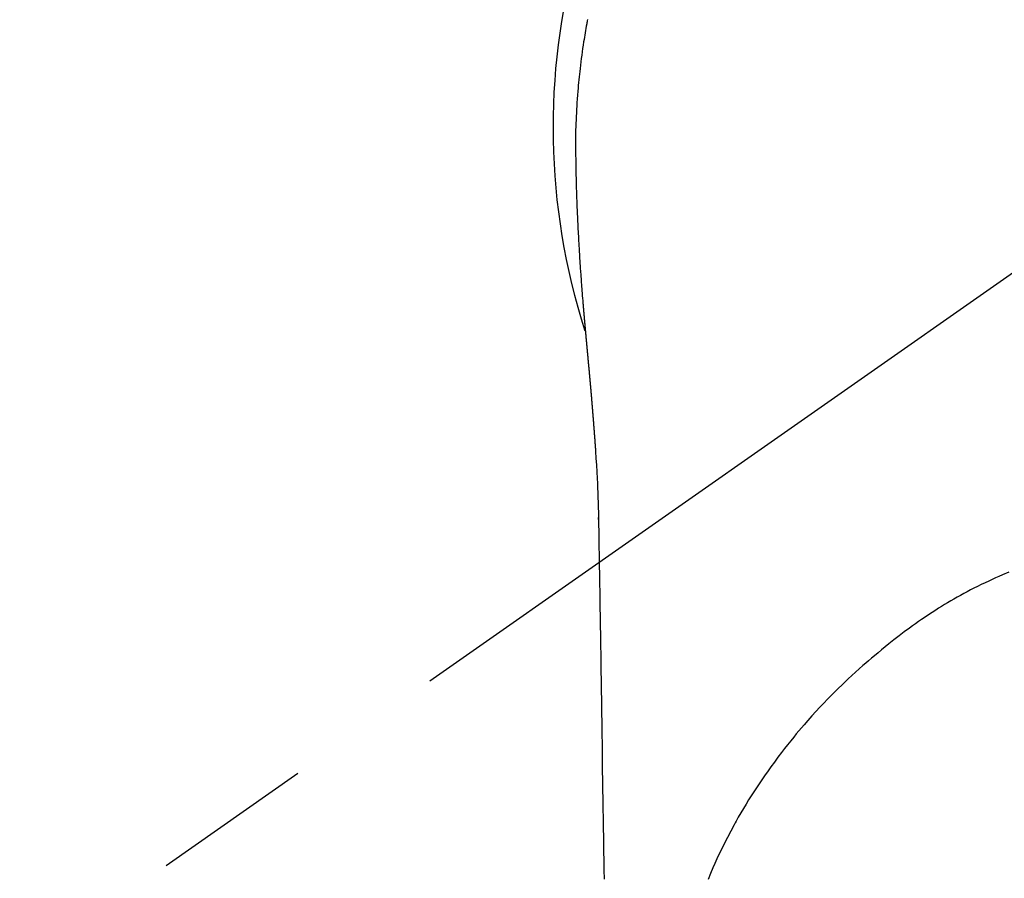
# Model space of a CAD drawing. Extents: x 56059 to 82181, y 210 to 8610.
# Drawn here: x 73489 to 73527, y 7074 to 7107 of the extents above; entities that cross this region are included whole.
import ezdxf

# ---------------------------------------------------------------- set-up
doc = ezdxf.new("R2010")
doc.units = 0
doc.header["$LTSCALE"] = 50
doc.header["$MEASUREMENT"] = 0
doc.linetypes.add('CENTER2', pattern=[1.125, 0.75, -0.125, 0.125, -0.125])
doc.layers.get('0').update_dxf_attribs({"linetype": 'CONTINUOUS'})
doc.layers.add('150-機器', color=8, linetype='CONTINUOUS')
doc.layers.add('160-文字', color=254, linetype='CONTINUOUS')
doc.styles.add('KH001', font='txt')
doc.dimstyles.new('KH1xx030', dxfattribs={"dimscale": 30, "dimtxt": 2, "dimasz": 0.6, "dimexe": 0.3, "dimexo": 1.2, "dimgap": 0.5, "dimtad": 3, "dimdec": 1, "dimdsep": 46, "dimlunit": 6, "dimtxsty": 'KH001', "dimblk": 'DOT', "dimcen": 1, "dimdle": 1, "dimclrd": 256, "dimclre": 256, "dimclrt": 256, "dimadec": 0, "dimazin": 0, "dimtfac": 1, "dimtdec": 1, "dimtix": 1, "dimtmove": 2, "dimatfit": 3, "dimldrblk": 'CLOSEDBLANK', "dimfxl": 1, "dimtolj": 1, "dimtzin": 0, "dimlwd": -1, "dimlwe": -1, "dimarcsym": 0})

# ---------------------------------------------------------------- blocks, each defined once
blk = doc.blocks.new('_ClosedBlank')
at = {"color": 0, "linetype": 'ByBlock', "lineweight": -2}
for p, q in [((-1, 0.1667), (0, 0)), ((-1, 0.1667), (-1, -0.1667)), ((0, 0), (-1, -0.1667))]:
    blk.add_line(p, q, dxfattribs=at)
blk = doc.blocks.new('_Dot')
at = {"color": 0, "linetype": 'ByBlock', "lineweight": -2}
blk.add_line((-0.5, 0), (-1, 0), dxfattribs=at)
at = {"color": 0, "linetype": 'ByBlock', "const_width": 0.5}
blk.add_lwpolyline([(-0.25, 0, 1), (0.25, 0, 1)], format="xyb", close=True, dxfattribs=at)

msp = doc.modelspace()

# ---------------------------------------------------------------- linework, layer by layer
at = {"layer": '150-機器', "color": 13, "linetype": 'CENTER2'}
msp.add_line((73535.187, 7103.067), (73291.169, 6932.204), dxfattribs=at)
at = {"layer": '150-機器', "color": 13, "linetype": 'Continuous'}
for points in [[(73510.593, 7107.252), (73510.585, 7107.209), (73510.577, 7107.166), (73510.569, 7107.123), (73510.561, 7107.08), (73510.545, 7106.994), (73510.53, 7106.908), (73510.515, 7106.822), (73510.5, 7106.736), (73510.486, 7106.65), (73510.471, 7106.564), (73510.457, 7106.478), (73510.443, 7106.391), (73510.423, 7106.262), (73510.404, 7106.132), (73510.385, 7106.002), (73510.367, 7105.872), (73510.35, 7105.741), (73510.334, 7105.611), (73510.318, 7105.481), (73510.303, 7105.35), (73510.29, 7105.241), (73510.278, 7105.132), (73510.267, 7105.023), (73510.256, 7104.914), (73510.245, 7104.804), (73510.235, 7104.695), (73510.226, 7104.586), (73510.217, 7104.476), (73510.205, 7104.323), (73510.194, 7104.17), (73510.183, 7104.016), (73510.174, 7103.863), (73510.17, 7103.797), (73510.167, 7103.731), (73510.163, 7103.666), (73510.16, 7103.6), (73510.156, 7103.512), (73510.153, 7103.424), (73510.15, 7103.336), (73510.146, 7103.248), (73510.141, 7103.159), (73510.136, 7103.071), (73510.132, 7102.982), (73510.129, 7102.894), (73510.128, 7102.825), (73510.128, 7102.756), (73510.129, 7102.687), (73510.129, 7102.618), (73510.13, 7102.511), (73510.13, 7102.403), (73510.131, 7102.295), (73510.131, 7102.187), (73510.132, 7102.109), (73510.132, 7102.031), (73510.133, 7101.953), (73510.134, 7101.875), (73510.135, 7101.821), (73510.136, 7101.768), (73510.136, 7101.714), (73510.137, 7101.66), (73510.139, 7101.576), (73510.14, 7101.492), (73510.142, 7101.408), (73510.143, 7101.324), (73510.144, 7101.257), (73510.145, 7101.191), (73510.147, 7101.125), (73510.148, 7101.058), (73510.15, 7100.98), (73510.152, 7100.902), (73510.155, 7100.824), (73510.157, 7100.746), (73510.159, 7100.676), (73510.161, 7100.607), (73510.163, 7100.537), (73510.165, 7100.467), (73510.168, 7100.386), (73510.171, 7100.305), (73510.174, 7100.225), (73510.177, 7100.144), (73510.179, 7100.079), (73510.182, 7100.013), (73510.184, 7099.948), (73510.187, 7099.883), (73510.19, 7099.817), (73510.192, 7099.751), (73510.195, 7099.686), (73510.198, 7099.62), (73510.201, 7099.548), (73510.205, 7099.476), (73510.208, 7099.404), (73510.212, 7099.332), (73510.215, 7099.277), (73510.217, 7099.223), (73510.22, 7099.168), (73510.223, 7099.114), (73510.227, 7099.021), (73510.232, 7098.929), (73510.237, 7098.837), (73510.242, 7098.745), (73510.245, 7098.689), (73510.248, 7098.633), (73510.252, 7098.578), (73510.255, 7098.522), (73510.259, 7098.45), (73510.263, 7098.377), (73510.267, 7098.304), (73510.272, 7098.232), (73510.277, 7098.145), (73510.282, 7098.058), (73510.288, 7097.971), (73510.294, 7097.884), (73510.3, 7097.785), (73510.307, 7097.686), (73510.314, 7097.587), (73510.321, 7097.488), (73510.325, 7097.433), (73510.329, 7097.378), (73510.333, 7097.323), (73510.337, 7097.267), (73510.342, 7097.193), (73510.347, 7097.119), (73510.352, 7097.045), (73510.358, 7096.971), (73510.364, 7096.886), (73510.37, 7096.802), (73510.377, 7096.717), (73510.383, 7096.632), (73510.392, 7096.531), (73510.4, 7096.429), (73510.408, 7096.328), (73510.416, 7096.226)], [(73510.416, 7096.226), (73510.416, 7096.219), (73510.417, 7096.212), (73510.418, 7096.205), (73510.418, 7096.198), (73510.419, 7096.191), (73510.419, 7096.184), (73510.42, 7096.177), (73510.42, 7096.17), (73510.421, 7096.163), (73510.422, 7096.156), (73510.422, 7096.149), (73510.423, 7096.142), (73510.423, 7096.135), (73510.424, 7096.13), (73510.424, 7096.123), (73510.425, 7096.116), (73510.426, 7096.109), (73510.426, 7096.102), (73510.427, 7096.095), (73510.427, 7096.088), (73510.428, 7096.081), (73510.429, 7096.073), (73510.429, 7096.066), (73510.43, 7096.059), (73510.43, 7096.052), (73510.431, 7096.045), (73510.431, 7096.038), (73510.432, 7096.031), (73510.433, 7096.024), (73510.433, 7096.017), (73510.434, 7096.01), (73510.434, 7096.003), (73510.435, 7095.996), (73510.436, 7095.989), (73510.436, 7095.982), (73510.437, 7095.975), (73510.437, 7095.968), (73510.438, 7095.961), (73510.439, 7095.954), (73510.439, 7095.946), (73510.44, 7095.939), (73510.44, 7095.932), (73510.441, 7095.925), (73510.442, 7095.918), (73510.442, 7095.911), (73510.443, 7095.904), (73510.444, 7095.897), (73510.444, 7095.89), (73510.445, 7095.882), (73510.445, 7095.875), (73510.446, 7095.868), (73510.447, 7095.861), (73510.447, 7095.854), (73510.448, 7095.847), (73510.448, 7095.84), (73510.449, 7095.833), (73510.45, 7095.825), (73510.45, 7095.818), (73510.451, 7095.811), (73510.452, 7095.804), (73510.452, 7095.797), (73510.453, 7095.79), (73510.453, 7095.782), (73510.454, 7095.775), (73510.455, 7095.768), (73510.455, 7095.761), (73510.456, 7095.755), (73510.457, 7095.747), (73510.457, 7095.74), (73510.458, 7095.733), (73510.458, 7095.726), (73510.459, 7095.719), (73510.46, 7095.711), (73510.46, 7095.704), (73510.461, 7095.697), (73510.462, 7095.69), (73510.462, 7095.683), (73510.463, 7095.675), (73510.463, 7095.668), (73510.464, 7095.661), (73510.465, 7095.654), (73510.465, 7095.646), (73510.466, 7095.639), (73510.467, 7095.632), (73510.467, 7095.625), (73510.468, 7095.617), (73510.469, 7095.61), (73510.469, 7095.603), (73510.47, 7095.596), (73510.47, 7095.588), (73510.471, 7095.581), (73510.472, 7095.574), (73510.472, 7095.567), (73510.473, 7095.559), (73510.474, 7095.552), (73510.474, 7095.545), (73510.475, 7095.537), (73510.476, 7095.53), (73510.476, 7095.523), (73510.477, 7095.515), (73510.478, 7095.508), (73510.478, 7095.501), (73510.479, 7095.493), (73510.48, 7095.486), (73510.48, 7095.479), (73510.481, 7095.472), (73510.481, 7095.464), (73510.482, 7095.457), (73510.483, 7095.45), (73510.483, 7095.442), (73510.484, 7095.435), (73510.485, 7095.427), (73510.485, 7095.42), (73510.486, 7095.413), (73510.487, 7095.405), (73510.487, 7095.398), (73510.488, 7095.391), (73510.489, 7095.383), (73510.489, 7095.377), (73510.49, 7095.37), (73510.491, 7095.362), (73510.491, 7095.355), (73510.492, 7095.347), (73510.493, 7095.34), (73510.493, 7095.333), (73510.494, 7095.325), (73510.495, 7095.318), (73510.495, 7095.31), (73510.496, 7095.303), (73510.497, 7095.296), (73510.497, 7095.288), (73510.498, 7095.281), (73510.499, 7095.273), (73510.499, 7095.266), (73510.5, 7095.258), (73510.501, 7095.251), (73510.501, 7095.243), (73510.502, 7095.236), (73510.503, 7095.229), (73510.503, 7095.221), (73510.504, 7095.214), (73510.505, 7095.206), (73510.505, 7095.199), (73510.506, 7095.191), (73510.507, 7095.184), (73510.507, 7095.176), (73510.508, 7095.169), (73510.509, 7095.161), (73510.509, 7095.154), (73510.51, 7095.146), (73510.511, 7095.139), (73510.512, 7095.131), (73510.512, 7095.124), (73510.513, 7095.116), (73510.514, 7095.109), (73510.514, 7095.101), (73510.515, 7095.094), (73510.516, 7095.086), (73510.516, 7095.079), (73510.517, 7095.071), (73510.518, 7095.064), (73510.518, 7095.056), (73510.519, 7095.049), (73510.52, 7095.041), (73510.52, 7095.034), (73510.521, 7095.026), (73510.522, 7095.019), (73510.522, 7095.011), (73510.523, 7095.004), (73510.524, 7094.997), (73510.525, 7094.989), (73510.525, 7094.982), (73510.526, 7094.974), (73510.527, 7094.967), (73510.527, 7094.959), (73510.528, 7094.951), (73510.529, 7094.944), (73510.529, 7094.936), (73510.53, 7094.929), (73510.531, 7094.921), (73510.531, 7094.913), (73510.532, 7094.906), (73510.533, 7094.898), (73510.534, 7094.891), (73510.534, 7094.883), (73510.535, 7094.875), (73510.536, 7094.868), (73510.536, 7094.86), (73510.537, 7094.852), (73510.538, 7094.845), (73510.538, 7094.837), (73510.539, 7094.83), (73510.54, 7094.822), (73510.541, 7094.814), (73510.541, 7094.807), (73510.542, 7094.799), (73510.543, 7094.791), (73510.543, 7094.784), (73510.544, 7094.776), (73510.545, 7094.768), (73510.546, 7094.761), (73510.546, 7094.753), (73510.547, 7094.745), (73510.548, 7094.738), (73510.548, 7094.73), (73510.549, 7094.722), (73510.55, 7094.715), (73510.55, 7094.707), (73510.551, 7094.699), (73510.552, 7094.691), (73510.553, 7094.684), (73510.553, 7094.676), (73510.554, 7094.668), (73510.555, 7094.661), (73510.555, 7094.653), (73510.556, 7094.645), (73510.557, 7094.637), (73510.558, 7094.63), (73510.558, 7094.623), (73510.559, 7094.615), (73510.56, 7094.607), (73510.56, 7094.6), (73510.561, 7094.592), (73510.562, 7094.584), (73510.563, 7094.576), (73510.563, 7094.569), (73510.564, 7094.561), (73510.565, 7094.553), (73510.565, 7094.545), (73510.566, 7094.538), (73510.567, 7094.53), (73510.568, 7094.522), (73510.568, 7094.514), (73510.569, 7094.506), (73510.57, 7094.499), (73510.57, 7094.491), (73510.571, 7094.483), (73510.572, 7094.475), (73510.573, 7094.467), (73510.573, 7094.46), (73510.574, 7094.452), (73510.575, 7094.444), (73510.576, 7094.436), (73510.576, 7094.428), (73510.577, 7094.42), (73510.578, 7094.413), (73510.578, 7094.405), (73510.579, 7094.397), (73510.58, 7094.389), (73510.581, 7094.381), (73510.581, 7094.373), (73510.582, 7094.366), (73510.583, 7094.358), (73510.583, 7094.35), (73510.584, 7094.342), (73510.585, 7094.334), (73510.586, 7094.326), (73510.586, 7094.318), (73510.587, 7094.31), (73510.588, 7094.303), (73510.589, 7094.295), (73510.589, 7094.287), (73510.59, 7094.279), (73510.591, 7094.271), (73510.591, 7094.263), (73510.592, 7094.255), (73510.593, 7094.248), (73510.594, 7094.24), (73510.594, 7094.232), (73510.595, 7094.224), (73510.596, 7094.217), (73510.597, 7094.209), (73510.597, 7094.201), (73510.598, 7094.193), (73510.599, 7094.185), (73510.6, 7094.177), (73510.6, 7094.169), (73510.601, 7094.161), (73510.602, 7094.153), (73510.602, 7094.145), (73510.603, 7094.137), (73510.604, 7094.129), (73510.605, 7094.121), (73510.605, 7094.113), (73510.606, 7094.105), (73510.607, 7094.097), (73510.608, 7094.089), (73510.608, 7094.081), (73510.609, 7094.073), (73510.61, 7094.065), (73510.611, 7094.057), (73510.611, 7094.049), (73510.612, 7094.041), (73510.613, 7094.033), (73510.613, 7094.025), (73510.614, 7094.017), (73510.615, 7094.009), (73510.616, 7094.001), (73510.616, 7093.993), (73510.617, 7093.985), (73510.618, 7093.977), (73510.619, 7093.969), (73510.619, 7093.961), (73510.62, 7093.953), (73510.621, 7093.945), (73510.622, 7093.937), (73510.622, 7093.929), (73510.623, 7093.921), (73510.624, 7093.913), (73510.625, 7093.905), (73510.625, 7093.897), (73510.626, 7093.889), (73510.627, 7093.881), (73510.628, 7093.873), (73510.628, 7093.865), (73510.629, 7093.857), (73510.63, 7093.849), (73510.63, 7093.841), (73510.631, 7093.833), (73510.632, 7093.825), (73510.633, 7093.817), (73510.633, 7093.809), (73510.634, 7093.801), (73510.635, 7093.792), (73510.636, 7093.784), (73510.636, 7093.776), (73510.637, 7093.768), (73510.638, 7093.76), (73510.639, 7093.752), (73510.639, 7093.744), (73510.64, 7093.736), (73510.641, 7093.727), (73510.642, 7093.719), (73510.642, 7093.711), (73510.643, 7093.703), (73510.644, 7093.695), (73510.645, 7093.687), (73510.645, 7093.679), (73510.646, 7093.67), (73510.647, 7093.662), (73510.648, 7093.654), (73510.648, 7093.646), (73510.649, 7093.638), (73510.65, 7093.629), (73510.651, 7093.621), (73510.651, 7093.613), (73510.652, 7093.605), (73510.653, 7093.597), (73510.654, 7093.588), (73510.654, 7093.58), (73510.655, 7093.572), (73510.656, 7093.564), (73510.657, 7093.556), (73510.657, 7093.547), (73510.658, 7093.539), (73510.659, 7093.531), (73510.659, 7093.523), (73510.66, 7093.515), (73510.661, 7093.506), (73510.662, 7093.498), (73510.662, 7093.491), (73510.663, 7093.483), (73510.664, 7093.474), (73510.665, 7093.466), (73510.665, 7093.458), (73510.666, 7093.45), (73510.667, 7093.441), (73510.668, 7093.433), (73510.668, 7093.425), (73510.669, 7093.416), (73510.67, 7093.408), (73510.671, 7093.4), (73510.671, 7093.392), (73510.672, 7093.383), (73510.673, 7093.375), (73510.674, 7093.367), (73510.674, 7093.358), (73510.675, 7093.35), (73510.676, 7093.342), (73510.677, 7093.334), (73510.677, 7093.325), (73510.678, 7093.317), (73510.679, 7093.309), (73510.68, 7093.3), (73510.68, 7093.292), (73510.681, 7093.284), (73510.682, 7093.275), (73510.683, 7093.267), (73510.683, 7093.259), (73510.684, 7093.25), (73510.685, 7093.242), (73510.686, 7093.234), (73510.686, 7093.225), (73510.687, 7093.217), (73510.688, 7093.208), (73510.689, 7093.2), (73510.689, 7093.192), (73510.69, 7093.183), (73510.691, 7093.175), (73510.692, 7093.167), (73510.692, 7093.158), (73510.693, 7093.15), (73510.694, 7093.141), (73510.695, 7093.133), (73510.695, 7093.125), (73510.696, 7093.117), (73510.697, 7093.109), (73510.698, 7093.1), (73510.698, 7093.092), (73510.699, 7093.084), (73510.7, 7093.075), (73510.701, 7093.067), (73510.701, 7093.058), (73510.702, 7093.05), (73510.703, 7093.041), (73510.704, 7093.033), (73510.704, 7093.025), (73510.705, 7093.016), (73510.706, 7093.008), (73510.707, 7092.999), (73510.707, 7092.991), (73510.708, 7092.982), (73510.709, 7092.974), (73510.71, 7092.965), (73510.71, 7092.957), (73510.711, 7092.948), (73510.712, 7092.94), (73510.713, 7092.932), (73510.713, 7092.923), (73510.714, 7092.915), (73510.715, 7092.906), (73510.716, 7092.898), (73510.716, 7092.889), (73510.717, 7092.881), (73510.718, 7092.872), (73510.719, 7092.864), (73510.719, 7092.855), (73510.72, 7092.847), (73510.721, 7092.838), (73510.721, 7092.83), (73510.722, 7092.821), (73510.723, 7092.812), (73510.724, 7092.804), (73510.724, 7092.795), (73510.725, 7092.787), (73510.726, 7092.778), (73510.727, 7092.77), (73510.727, 7092.761), (73510.728, 7092.753), (73510.729, 7092.744), (73510.73, 7092.737), (73510.73, 7092.728), (73510.731, 7092.719), (73510.732, 7092.711), (73510.733, 7092.702), (73510.733, 7092.694), (73510.734, 7092.685), (73510.735, 7092.677), (73510.736, 7092.668), (73510.736, 7092.659), (73510.737, 7092.651), (73510.738, 7092.642), (73510.739, 7092.634), (73510.739, 7092.625), (73510.74, 7092.616), (73510.741, 7092.608), (73510.742, 7092.599), (73510.742, 7092.591), (73510.743, 7092.582), (73510.744, 7092.573), (73510.744, 7092.565), (73510.744, 7092.556), (73510.745, 7092.547), (73510.746, 7092.539), (73510.746, 7092.53), (73510.747, 7092.521), (73510.748, 7092.513), (73510.749, 7092.504), (73510.749, 7092.496), (73510.75, 7092.487), (73510.751, 7092.478), (73510.752, 7092.47), (73510.752, 7092.461), (73510.753, 7092.452), (73510.754, 7092.444), (73510.755, 7092.435), (73510.755, 7092.426), (73510.756, 7092.417), (73510.757, 7092.409), (73510.758, 7092.4), (73510.758, 7092.391), (73510.759, 7092.383), (73510.76, 7092.374), (73510.76, 7092.365), (73510.761, 7092.358), (73510.762, 7092.349), (73510.763, 7092.34), (73510.763, 7092.331), (73510.764, 7092.323), (73510.765, 7092.314), (73510.766, 7092.305), (73510.766, 7092.297), (73510.767, 7092.288), (73510.768, 7092.279), (73510.769, 7092.27), (73510.769, 7092.262), (73510.77, 7092.253), (73510.771, 7092.244), (73510.772, 7092.235), (73510.772, 7092.227), (73510.773, 7092.218), (73510.774, 7092.209), (73510.774, 7092.2), (73510.775, 7092.191), (73510.776, 7092.183), (73510.777, 7092.174), (73510.777, 7092.165), (73510.778, 7092.156), (73510.779, 7092.148), (73510.78, 7092.139), (73510.78, 7092.13), (73510.781, 7092.121), (73510.782, 7092.112), (73510.782, 7092.103), (73510.783, 7092.095), (73510.784, 7092.086), (73510.785, 7092.077), (73510.785, 7092.068), (73510.786, 7092.059), (73510.787, 7092.051), (73510.788, 7092.042), (73510.788, 7092.033), (73510.789, 7092.024), (73510.79, 7092.015), (73510.79, 7092.006), (73510.791, 7091.998), (73510.792, 7091.989), (73510.793, 7091.981), (73510.793, 7091.972), (73510.794, 7091.963), (73510.795, 7091.954), (73510.795, 7091.945), (73510.796, 7091.936), (73510.797, 7091.928), (73510.798, 7091.919), (73510.798, 7091.91), (73510.799, 7091.901), (73510.8, 7091.892), (73510.801, 7091.883), (73510.801, 7091.874), (73510.802, 7091.865), (73510.803, 7091.856), (73510.803, 7091.848), (73510.804, 7091.839), (73510.805, 7091.83), (73510.806, 7091.821), (73510.806, 7091.812), (73510.807, 7091.803), (73510.808, 7091.794), (73510.808, 7091.785), (73510.809, 7091.776), (73510.81, 7091.767), (73510.811, 7091.758), (73510.811, 7091.749), (73510.812, 7091.74), (73510.813, 7091.731), (73510.813, 7091.722), (73510.814, 7091.713), (73510.815, 7091.704), (73510.816, 7091.696), (73510.816, 7091.687), (73510.817, 7091.678), (73510.818, 7091.669), (73510.818, 7091.66), (73510.819, 7091.651), (73510.82, 7091.642), (73510.821, 7091.633), (73510.821, 7091.624), (73510.822, 7091.615), (73510.823, 7091.607), (73510.823, 7091.598), (73510.824, 7091.589), (73510.825, 7091.58), (73510.825, 7091.571), (73510.826, 7091.562), (73510.827, 7091.553), (73510.828, 7091.544), (73510.828, 7091.535), (73510.829, 7091.525), (73510.83, 7091.516), (73510.83, 7091.507), (73510.831, 7091.498), (73510.832, 7091.489), (73510.832, 7091.48), (73510.833, 7091.471), (73510.834, 7091.462), (73510.835, 7091.453), (73510.835, 7091.444), (73510.836, 7091.435), (73510.837, 7091.426), (73510.837, 7091.417), (73510.838, 7091.408), (73510.839, 7091.399), (73510.839, 7091.39), (73510.84, 7091.381), (73510.841, 7091.371), (73510.842, 7091.362), (73510.842, 7091.353), (73510.843, 7091.344), (73510.844, 7091.335), (73510.844, 7091.326), (73510.845, 7091.317), (73510.846, 7091.308), (73510.846, 7091.299), (73510.847, 7091.29), (73510.848, 7091.28), (73510.848, 7091.271), (73510.849, 7091.262), (73510.85, 7091.253), (73510.851, 7091.244), (73510.851, 7091.235), (73510.852, 7091.227), (73510.853, 7091.217), (73510.853, 7091.208), (73510.854, 7091.199), (73510.855, 7091.19), (73510.855, 7091.181), (73510.856, 7091.172), (73510.857, 7091.163), (73510.857, 7091.153), (73510.858, 7091.144), (73510.859, 7091.135), (73510.859, 7091.126), (73510.86, 7091.117), (73510.861, 7091.107), (73510.861, 7091.098), (73510.862, 7091.089), (73510.863, 7091.08), (73510.864, 7091.071), (73510.864, 7091.061), (73510.865, 7091.052), (73510.866, 7091.043), (73510.866, 7091.034), (73510.867, 7091.025), (73510.868, 7091.015), (73510.868, 7091.006), (73510.869, 7090.997), (73510.87, 7090.988), (73510.87, 7090.978), (73510.871, 7090.969), (73510.872, 7090.96), (73510.872, 7090.951), (73510.873, 7090.941), (73510.874, 7090.932), (73510.874, 7090.923), (73510.875, 7090.914), (73510.876, 7090.904), (73510.876, 7090.895), (73510.877, 7090.886), (73510.878, 7090.876), (73510.878, 7090.867), (73510.879, 7090.858), (73510.88, 7090.85), (73510.88, 7090.84), (73510.881, 7090.831), (73510.882, 7090.822), (73510.882, 7090.812), (73510.883, 7090.803), (73510.883, 7090.794), (73510.884, 7090.784), (73510.885, 7090.775), (73510.885, 7090.766), (73510.886, 7090.756), (73510.887, 7090.747), (73510.887, 7090.738), (73510.888, 7090.728), (73510.889, 7090.719), (73510.889, 7090.71), (73510.89, 7090.7), (73510.891, 7090.691), (73510.891, 7090.682), (73510.892, 7090.672), (73510.893, 7090.663), (73510.893, 7090.654), (73510.894, 7090.644), (73510.895, 7090.635), (73510.895, 7090.626), (73510.896, 7090.616), (73510.897, 7090.607), (73510.897, 7090.597), (73510.898, 7090.588), (73510.898, 7090.579), (73510.899, 7090.569), (73510.9, 7090.56), (73510.9, 7090.551), (73510.901, 7090.541), (73510.902, 7090.532), (73510.902, 7090.523), (73510.903, 7090.513), (73510.904, 7090.504), (73510.904, 7090.494), (73510.905, 7090.485), (73510.906, 7090.477)], [(73510.906, 7090.477), (73510.922, 7090.217), (73510.939, 7089.956), (73510.954, 7089.696), (73510.968, 7089.436), (73510.977, 7089.251), (73510.985, 7089.065), (73510.993, 7088.88), (73511, 7088.694), (73511.006, 7088.501), (73511.012, 7088.308), (73511.016, 7088.115), (73511.02, 7087.921), (73511.021, 7087.834), (73511.022, 7087.746), (73511.024, 7087.659), (73511.025, 7087.571), (73511.027, 7087.452), (73511.029, 7087.332), (73511.031, 7087.212), (73511.033, 7087.092), (73511.035, 7086.959), (73511.037, 7086.826), (73511.039, 7086.693), (73511.042, 7086.56), (73511.044, 7086.44), (73511.046, 7086.321), (73511.048, 7086.202), (73511.05, 7086.082), (73511.052, 7085.946), (73511.054, 7085.809), (73511.056, 7085.672), (73511.059, 7085.536), (73511.062, 7085.302), (73511.066, 7085.068), (73511.07, 7084.834), (73511.074, 7084.6), (73511.077, 7084.367), (73511.081, 7084.133), (73511.085, 7083.9), (73511.089, 7083.667), (73511.093, 7083.409), (73511.097, 7083.152), (73511.101, 7082.895), (73511.105, 7082.637), (73511.108, 7082.392), (73511.112, 7082.146), (73511.116, 7081.901), (73511.12, 7081.655), (73511.126, 7081.225), (73511.133, 7080.795), (73511.14, 7080.365), (73511.146, 7079.934), (73511.152, 7079.52), (73511.158, 7079.106), (73511.163, 7078.692), (73511.168, 7078.278), (73511.179, 7077.538), (73511.189, 7076.797), (73511.201, 7076.057), (73511.212, 7075.317), (73511.218, 7074.956), (73511.224, 7074.595), (73511.229, 7074.234), (73511.235, 7073.873)], [(73511.021, 7087.844), (73511.021, 7087.845), (73511.021, 7087.846), (73511.021, 7087.847), (73511.021, 7087.848), (73511.021, 7087.849), (73511.021, 7087.85), (73511.021, 7087.851), (73511.021, 7087.852), (73511.021, 7087.853), (73511.021, 7087.854), (73511.021, 7087.855), (73511.021, 7087.856), (73511.021, 7087.857), (73511.021, 7087.858), (73511.021, 7087.859), (73511.021, 7087.86), (73511.021, 7087.861), (73511.021, 7087.862), (73511.021, 7087.863), (73511.021, 7087.864), (73511.021, 7087.865), (73511.021, 7087.866), (73511.021, 7087.867), (73511.021, 7087.868), (73511.021, 7087.869), (73511.021, 7087.87), (73511.021, 7087.871), (73511.021, 7087.872), (73511.021, 7087.873), (73511.021, 7087.874), (73511.021, 7087.875), (73511.021, 7087.876), (73511.021, 7087.877), (73511.021, 7087.878), (73511.021, 7087.879), (73511.021, 7087.88), (73511.02, 7087.881), (73511.02, 7087.882), (73511.02, 7087.883), (73511.02, 7087.884), (73511.02, 7087.885), (73511.02, 7087.886), (73511.02, 7087.887), (73511.02, 7087.888), (73511.02, 7087.889), (73511.02, 7087.89), (73511.02, 7087.891), (73511.02, 7087.892), (73511.02, 7087.893), (73511.02, 7087.894), (73511.02, 7087.895), (73511.02, 7087.896), (73511.02, 7087.897), (73511.02, 7087.898), (73511.02, 7087.899), (73511.02, 7087.9), (73511.02, 7087.901), (73511.02, 7087.902), (73511.02, 7087.903), (73511.02, 7087.904), (73511.02, 7087.905), (73511.02, 7087.906), (73511.02, 7087.907), (73511.02, 7087.908), (73511.02, 7087.909), (73511.02, 7087.91), (73511.02, 7087.911), (73511.02, 7087.912), (73511.02, 7087.913), (73511.02, 7087.914), (73511.02, 7087.915), (73511.02, 7087.916), (73511.02, 7087.917), (73511.02, 7087.918), (73511.02, 7087.919), (73511.02, 7087.92), (73511.02, 7087.921)], [(73526.955, 7085.795), (73526.705, 7085.69), (73526.572, 7085.632), (73526.438, 7085.573), (73526.306, 7085.513), (73526.174, 7085.452), (73526.03, 7085.384), (73525.886, 7085.315), (73525.743, 7085.245), (73525.601, 7085.174), (73525.468, 7085.105), (73525.336, 7085.036), (73525.204, 7084.965), (73525.072, 7084.893), (73524.947, 7084.823), (73524.822, 7084.752), (73524.698, 7084.68), (73524.574, 7084.607), (73524.458, 7084.537), (73524.343, 7084.467), (73524.229, 7084.395), (73524.115, 7084.323), (73523.977, 7084.234), (73523.84, 7084.144), (73523.704, 7084.052), (73523.568, 7083.96), (73523.449, 7083.877), (73523.331, 7083.794), (73523.213, 7083.71), (73523.096, 7083.625), (73522.894, 7083.474), (73522.694, 7083.321), (73522.495, 7083.166), (73522.298, 7083.009), (73522.156, 7082.896), (73522.015, 7082.781), (73521.875, 7082.666), (73521.735, 7082.55), (73521.623, 7082.455), (73521.511, 7082.359), (73521.399, 7082.263), (73521.289, 7082.167), (73521.144, 7082.039), (73521.001, 7081.91), (73520.858, 7081.78), (73520.717, 7081.649), (73520.591, 7081.531), (73520.466, 7081.411), (73520.342, 7081.291), (73520.219, 7081.17), (73520.067, 7081.017), (73519.915, 7080.863), (73519.765, 7080.708), (73519.617, 7080.551), (73519.461, 7080.383), (73519.307, 7080.213), (73519.154, 7080.041), (73519.004, 7079.869), (73518.902, 7079.751), (73518.802, 7079.632), (73518.702, 7079.513), (73518.604, 7079.393), (73518.484, 7079.245), (73518.365, 7079.096), (73518.247, 7078.946), (73518.131, 7078.796), (73517.99, 7078.61), (73517.852, 7078.424), (73517.715, 7078.236), (73517.579, 7078.046), (73517.497, 7077.929), (73517.415, 7077.811), (73517.334, 7077.693), (73517.253, 7077.574), (73517.15, 7077.419), (73517.049, 7077.264), (73516.949, 7077.108), (73516.85, 7076.951), (73516.748, 7076.785), (73516.647, 7076.617), (73516.547, 7076.449), (73516.449, 7076.279), (73516.408, 7076.206), (73516.366, 7076.133), (73516.325, 7076.06), (73516.285, 7075.986), (73516.153, 7075.742), (73516.024, 7075.496), (73515.899, 7075.249), (73515.777, 7075), (73515.697, 7074.83), (73515.618, 7074.66), (73515.54, 7074.489), (73515.465, 7074.317), (73515.369, 7074.092), (73515.276, 7073.865)], [(73511.122, 7081.808), (73511.122, 7081.81), (73511.122, 7081.811), (73511.122, 7081.813), (73511.122, 7081.813), (73511.122, 7081.815), (73511.122, 7081.817), (73511.122, 7081.818), (73511.122, 7081.82), (73511.122, 7081.822), (73511.122, 7081.823), (73511.122, 7081.825), (73511.122, 7081.827), (73511.122, 7081.828), (73511.122, 7081.83), (73511.122, 7081.832), (73511.122, 7081.833), (73511.122, 7081.835), (73511.122, 7081.837), (73511.122, 7081.838), (73511.122, 7081.84), (73511.122, 7081.842), (73511.122, 7081.843), (73511.122, 7081.845), (73511.122, 7081.847), (73511.122, 7081.848), (73511.122, 7081.85), (73511.122, 7081.851), (73511.122, 7081.853), (73511.122, 7081.855), (73511.121, 7081.856), (73511.121, 7081.858), (73511.121, 7081.86), (73511.121, 7081.861), (73511.121, 7081.863), (73511.121, 7081.865), (73511.121, 7081.866), (73511.121, 7081.868), (73511.121, 7081.87), (73511.121, 7081.871), (73511.121, 7081.873), (73511.121, 7081.875), (73511.121, 7081.876), (73511.121, 7081.878), (73511.121, 7081.88), (73511.121, 7081.881), (73511.121, 7081.883), (73511.121, 7081.884), (73511.121, 7081.886), (73511.121, 7081.888), (73511.121, 7081.889), (73511.121, 7081.891), (73511.121, 7081.893), (73511.121, 7081.894), (73511.121, 7081.896), (73511.121, 7081.898), (73511.121, 7081.899), (73511.121, 7081.901), (73511.121, 7081.903), (73511.121, 7081.904), (73511.121, 7081.906), (73511.121, 7081.908), (73511.121, 7081.909), (73511.121, 7081.911), (73511.121, 7081.913), (73511.121, 7081.914), (73511.121, 7081.916), (73511.121, 7081.918), (73511.121, 7081.919), (73511.121, 7081.921), (73511.121, 7081.922), (73511.121, 7081.924), (73511.121, 7081.926), (73511.121, 7081.927), (73511.121, 7081.929), (73511.121, 7081.931), (73511.121, 7081.932), (73511.121, 7081.934), (73511.121, 7081.936), (73511.121, 7081.937), (73511.121, 7081.939), (73511.121, 7081.941), (73511.121, 7081.942), (73511.121, 7081.944), (73511.121, 7081.946), (73511.121, 7081.947), (73511.121, 7081.949), (73511.121, 7081.951), (73511.121, 7081.952), (73511.121, 7081.954), (73511.121, 7081.955), (73511.121, 7081.957), (73511.121, 7081.959), (73511.121, 7081.96), (73511.121, 7081.962), (73511.121, 7081.964), (73511.121, 7081.965), (73511.121, 7081.967), (73511.121, 7081.969), (73511.121, 7081.97), (73511.121, 7081.972), (73511.121, 7081.974), (73511.121, 7081.975), (73511.121, 7081.977), (73511.121, 7081.979), (73511.121, 7081.98), (73511.121, 7081.982), (73511.121, 7081.984), (73511.121, 7081.985), (73511.121, 7081.987), (73511.121, 7081.988), (73511.121, 7081.99), (73511.121, 7081.992), (73511.121, 7081.993), (73511.121, 7081.995), (73511.121, 7081.997), (73511.121, 7081.998), (73511.121, 7082), (73511.121, 7082.002), (73511.121, 7082.003), (73511.121, 7082.005), (73511.121, 7082.007), (73511.121, 7082.008), (73511.121, 7082.01), (73511.121, 7082.012), (73511.121, 7082.013), (73511.121, 7082.015), (73511.121, 7082.017)]]:
    msp.add_lwpolyline(points, dxfattribs=at)
msp.add_arc((73535.187, 7103.067), 25.931, 0, 197.7244, dxfattribs=at)

# ---------------------------------------------------------------- leaders
at = {"layer": '160-文字', "annotation_type": 0, "has_hookline": 1, "hookline_direction": 0}
for points, text_width in [([(72825.187, 7122.875), (73592.25, 5610.987), (73610.25, 5610.987)], 1240.203), ([(73093.221, 7116.976), (73792.234, 5845.173), (73810.234, 5845.173)], 1630.051), ([(73415.194, 7110.256), (74656.202, 6177.241), (74674.202, 6177.241)], 1398.579)]:
    msp.add_leader(points, dimstyle='KH1xx030', override={"dimgap": 0.5, "dimtad": 1}, dxfattribs=dict(at, text_width=text_width))

doc.saveas('drawing.dxf')
